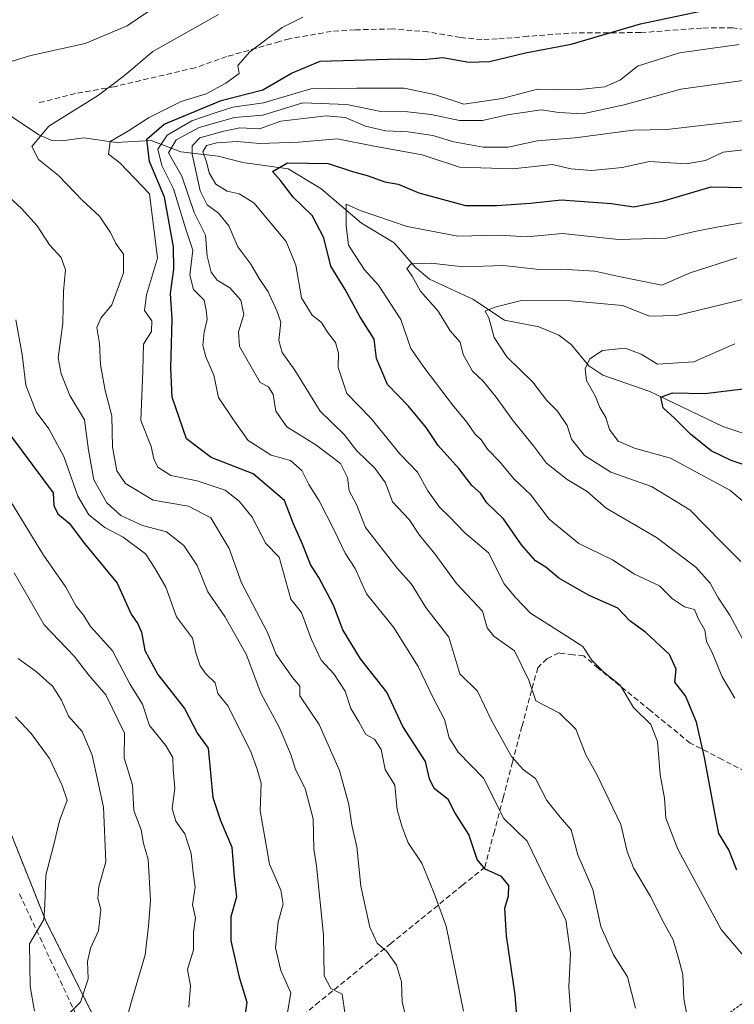
# Model space of a CAD drawing. Units: metres. Extents: x 665106 to 668567, y 4744293 to 4746689.
# Drawn here: x 668200 to 668335, y 4745065 to 4745250 of the extents above; entities that cross this region are included whole.
import ezdxf

# ---------------------------------------------------------------- set-up
doc = ezdxf.new("R2010")
doc.units = ezdxf.units.M
doc.header["$MEASUREMENT"] = 0
doc.linetypes.add('TRAZOS', pattern=[0.75, 0.5, -0.25])
doc.linetypes.add('TRAZOSX2', pattern=[1.5, 1, -0.5])
for name, color, linetype, lineweight in [('Arbolado forestal', 92, 'TRAZOS', 0), ('Arbolado forestal CxS', 92, 'Continuous', 0), ('Corriente natural lineal', 142, 'Continuous', 13), ('Curva de nivel maestra', 36, 'Continuous', 30), ('Curva de nivel normal', 36, 'Continuous', 0), ('Senda', 19, 'TRAZOSX2', 0)]:
    doc.layers.add(name, color=color, linetype=linetype, lineweight=lineweight)

# ---------------------------------------------------------------- blocks, each defined once
blk = doc.blocks.new('*U153')
at = {"layer": 'Arbolado forestal CxS', "color": 92, "linetype": 'Continuous', "lineweight": 0}
blk.add_polyline3d([(668214.28, 4745062.6, 913.09), (668205.05, 4745081.06, 919.6), (668197.14, 4745100.84, 924.85), (668178.68, 4745117.98, 928.74), (668165.49, 4745123.26, 932.77), (668132.86, 4745139.76, 940.38), (668128.9, 4745148.99, 942.01), (668143.41, 4745167.46, 930.51), (668148.35, 4745185.23, 921.37), (668153.62, 4745210.28, 908.37), (668145.71, 4745222.15, 908.95), (668124.95, 4745229.47, 921.24), (668109.22, 4745221.82, 933.44), (668085.72, 4745196.5, 952.41), (668073.97, 4745187.01, 961), (668043.68, 4745184.75, 972.34), (668016.82, 4745191.21, 981.4), (668013.3, 4745227.71, 979.21), (667983.21, 4745241.09, 991.21), (667974.29, 4745246.66, 995.25), (667964.26, 4745248.89, 1001.57)], dxfattribs=at)
blk = doc.blocks.new('*U161')
at = {"layer": 'Arbolado forestal CxS', "color": 92, "linetype": 'Continuous', "lineweight": 0}
blk.add_polyline3d([(668214.28, 4745062.6, 913.09), (668205.05, 4745081.06, 919.6), (668197.14, 4745100.84, 924.85), (668178.68, 4745117.98, 928.74), (668165.49, 4745123.26, 932.77), (668132.86, 4745139.76, 940.38), (668128.9, 4745148.99, 942.01), (668143.41, 4745167.46, 930.51), (668148.35, 4745185.23, 921.37), (668153.62, 4745210.28, 908.37), (668145.71, 4745222.15, 908.95), (668124.95, 4745229.47, 921.24), (668109.22, 4745221.82, 933.44), (668085.72, 4745196.5, 952.41), (668073.97, 4745187.01, 961), (668043.68, 4745184.75, 972.34), (668016.82, 4745191.21, 981.4), (668013.3, 4745227.71, 979.21), (667983.21, 4745241.09, 991.21), (667974.29, 4745246.66, 995.25), (667964.26, 4745248.89, 1001.57)], dxfattribs=at)
blk = doc.blocks.new('*U175')
at = {"layer": 'Curva de nivel normal', "color": 36, "linetype": 'Continuous', "lineweight": 0}
blk.add_polyline3d([(668199.15, 4745146.34, 910), (668204.82, 4745136.59, 910), (668210.41, 4745130.69, 910), (668213.22, 4745127.1, 910), (668216.42, 4745123.4, 910), (668219.88, 4745116.23, 910), (668219.87, 4745111.55, 910), (668221.41, 4745106.43, 910), (668221.66, 4745101.67, 910), (668223.04, 4745098.06, 910), (668223.48, 4745095.5, 910), (668224.33, 4745092.49, 910), (668224.82, 4745084.82, 910), (668224.4, 4745079.92, 910), (668223.82, 4745074.53, 910), (668221.13, 4745065.59, 910), (668219.05, 4745057.86, 910)], dxfattribs=at)
blk = doc.blocks.new('*U182')
at = {"layer": 'Curva de nivel normal', "color": 36, "linetype": 'Continuous', "lineweight": 0}
blk.add_polyline3d([(668339.83, 4745239.39, 865), (668324.56, 4745237.24, 865), (668313.89, 4745234.33, 865), (668306.02, 4745232.59, 865), (668301.6, 4745232.85, 865), (668298.27, 4745233.37, 865), (668291.94, 4745232.45, 865), (668287.27, 4745231.36, 865), (668282.94, 4745231.36, 865), (668277.6, 4745232.49, 865), (668273.12, 4745232.97, 865), (668268.14, 4745233.08, 865), (668261.7, 4745234.38, 865), (668253.42, 4745234.71, 865), (668245.94, 4745232.38, 865), (668240.6, 4745231.9, 865), (668233.94, 4745230.06, 865), (668229.6, 4745227.74, 865), (668228.2, 4745225.3, 865), (668230.7, 4745220.89, 865), (668233.03, 4745214.08, 865), (668235.12, 4745209.81, 865), (668235.46, 4745205.84, 865), (668236.18, 4745202.87, 865), (668237.36, 4745201.38, 865), (668239.71, 4745199.93, 865), (668241.77, 4745197.61, 865), (668242.32, 4745194.88, 865), (668241.32, 4745191.66, 865), (668241.53, 4745188.88, 865), (668245.41, 4745182.12, 865), (668246.96, 4745181.32, 865), (668247.84, 4745179.86, 865), (668248.4, 4745176.75, 865), (668250.43, 4745173.78, 865), (668255.9, 4745170.42, 865), (668260.53, 4745166.91, 865), (668261.82, 4745164.26, 865), (668262.15, 4745161.74, 865), (668263.53, 4745159.17, 865), (668265.25, 4745154.86, 865), (668271.21, 4745147.22, 865), (668273.87, 4745144.22, 865), (668276.56, 4745139.86, 865), (668280.89, 4745134.23, 865), (668282.99, 4745127.34, 865), (668286.3, 4745124.11, 865), (668288.92, 4745118.62, 865), (668292.69, 4745111.81, 865), (668294.96, 4745109.31, 865), (668297.19, 4745107.7, 865), (668299.36, 4745103.54, 865), (668301.82, 4745100.42, 865), (668303.92, 4745098.07, 865), (668305.15, 4745093.34, 865), (668307.98, 4745086.8, 865), (668309.52, 4745079.87, 865), (668311.86, 4745074.55, 865), (668314.54, 4745070.43, 865), (668316, 4745064.52, 865)], dxfattribs=at)
blk = doc.blocks.new('*U187')
at = {"layer": 'Curva de nivel normal', "color": 36, "linetype": 'Continuous', "lineweight": 0}
blk.add_polyline3d([(668325.61, 4745063.62, 860), (668325.13, 4745066.26, 860), (668324.92, 4745070.86, 860), (668324.09, 4745073.94, 860), (668323.1, 4745077.35, 860), (668321.39, 4745080.41, 860), (668318.82, 4745085.54, 860), (668315.62, 4745090.92, 860), (668314.48, 4745093.95, 860), (668313.28, 4745099.06, 860), (668308.8, 4745108.31, 860), (668306.7, 4745112.12, 860), (668304.77, 4745116.99, 860), (668301.72, 4745119.95, 860), (668297.27, 4745122.3, 860), (668295.98, 4745126.2, 860), (668293.27, 4745131.68, 860), (668289.37, 4745134.45, 860), (668288.14, 4745136.03, 860), (668287.27, 4745139.17, 860), (668282.32, 4745144.33, 860), (668278.25, 4745149.94, 860), (668275.39, 4745153.41, 860), (668273.42, 4745156.38, 860), (668270.29, 4745159.72, 860), (668268.98, 4745163.27, 860), (668267.01, 4745166.02, 860), (668263.58, 4745169.26, 860), (668261.21, 4745172.32, 860), (668256.68, 4745176.76, 860), (668251.97, 4745184.45, 860), (668249.54, 4745187.76, 860), (668248.95, 4745190.04, 860), (668249.33, 4745193.44, 860), (668248.54, 4745195.61, 860), (668246.94, 4745199.16, 860), (668245.24, 4745201.64, 860), (668243.69, 4745204.38, 860), (668241.24, 4745207.6, 860), (668239.52, 4745211.54, 860), (668237.61, 4745213.96, 860), (668235.47, 4745215.49, 860), (668234.14, 4745218.16, 860), (668232.62, 4745225.06, 860), (668232.63, 4745226.58, 860), (668234.06, 4745228.09, 860), (668238.6, 4745229.36, 860), (668241.6, 4745230.01, 860), (668245.28, 4745229.82, 860), (668249.32, 4745231.26, 860), (668257.82, 4745232.25, 860), (668261.41, 4745231.9, 860), (668265.21, 4745230.32, 860), (668269.01, 4745229.44, 860), (668273.24, 4745229.26, 860), (668277.9, 4745228.54, 860), (668281.86, 4745227.38, 860), (668287.38, 4745226.36, 860), (668292.04, 4745226.38, 860), (668297.51, 4745227.52, 860), (668304.68, 4745228.1, 860), (668315.61, 4745229.57, 860), (668321.94, 4745229.68, 860), (668340.32, 4745231.79, 860)], dxfattribs=at)
blk = doc.blocks.new('*U192')
at = {"layer": 'Curva de nivel normal', "color": 36, "linetype": 'Continuous', "lineweight": 0}
blk.add_polyline3d([(668199.46, 4745193.93, 895), (668200.63, 4745187.36, 895), (668201.32, 4745181.63, 895), (668203.26, 4745176.63, 895), (668205.67, 4745173.43, 895), (668208.51, 4745168.2, 895), (668211.1, 4745160.78, 895), (668213.21, 4745157.22, 895), (668216.22, 4745154.89, 895), (668219.67, 4745153.06, 895), (668223.85, 4745149.9, 895), (668225.6, 4745147.22, 895), (668227.65, 4745143.64, 895), (668229.68, 4745138.09, 895), (668232.7, 4745134.07, 895), (668233.3, 4745131.32, 895), (668234.16, 4745128.84, 895), (668235.26, 4745127.28, 895), (668236.94, 4745125.67, 895), (668237.49, 4745123.64, 895), (668239.4, 4745121.26, 895), (668243.67, 4745112.69, 895), (668244.86, 4745109.43, 895), (668245.63, 4745106.82, 895), (668245.4, 4745101.62, 895), (668247.19, 4745091.57, 895), (668249.28, 4745086.73, 895), (668249.74, 4745084.09, 895), (668248.83, 4745080.72, 895), (668248.3, 4745075.86, 895), (668249.34, 4745071.62, 895), (668251.2, 4745067.42, 895), (668250.43, 4745062.98, 895)], dxfattribs=at)
blk = doc.blocks.new('*U193')
at = {"layer": 'Curva de nivel normal', "color": 36, "linetype": 'Continuous', "lineweight": 0}
blk.add_polyline3d([(668334.73, 4745122.78, 845), (668332.33, 4745126.8, 845), (668330.57, 4745131.07, 845), (668329.37, 4745133.49, 845), (668329.04, 4745135.59, 845), (668327.85, 4745137.66, 845), (668327.12, 4745139.44, 845), (668325.24, 4745139.98, 845), (668323, 4745141.43, 845), (668320.54, 4745143.88, 845), (668315.8, 4745146.08, 845), (668311.72, 4745148.78, 845), (668305.38, 4745151.86, 845), (668299.76, 4745156.42, 845), (668296.29, 4745161.08, 845), (668293.19, 4745163.95, 845), (668290.44, 4745167.29, 845), (668288.19, 4745169.6, 845), (668287.04, 4745171.29, 845), (668285.8, 4745172.48, 845), (668284.31, 4745174.66, 845), (668281.57, 4745177.92, 845), (668276.41, 4745184.76, 845), (668273.75, 4745188.54, 845), (668271.88, 4745193.97, 845), (668267.66, 4745200.44, 845), (668265.03, 4745203.31, 845), (668262.04, 4745207.95, 845), (668261.58, 4745211.62, 845), (668261.58, 4745215.67, 845), (668264.21, 4745214.48, 845), (668273.08, 4745211.45, 845), (668282.61, 4745209.65, 845), (668290.52, 4745209.83, 845), (668295.6, 4745209.52, 845), (668302.27, 4745210.12, 845), (668312.83, 4745209.03, 845), (668321.86, 4745209.22, 845), (668327.17, 4745210.52, 845), (668331.6, 4745211.38, 845), (668338.6, 4745212.6, 845)], dxfattribs=at)
blk = doc.blocks.new('*U195')
at = {"layer": 'Curva de nivel normal', "color": 36, "linetype": 'Continuous', "lineweight": 0}
blk.add_polyline3d([(668202.99, 4745063.95, 920), (668202.19, 4745068.62, 920), (668202.05, 4745076.62, 920), (668204.71, 4745081.21, 920), (668204.92, 4745083.99, 920), (668205.09, 4745089.54, 920), (668206.63, 4745095.29, 920), (668207.65, 4745099.72, 920), (668209.12, 4745103.63, 920), (668208.17, 4745106.37, 920), (668205.77, 4745111.44, 920), (668202.36, 4745116.14, 920), (668199.38, 4745119.26, 920)], dxfattribs=at)
blk = doc.blocks.new('*U204')
at = {"layer": 'Curva de nivel normal', "color": 36, "linetype": 'Continuous', "lineweight": 0}
blk.add_polyline3d([(668197.07, 4745162.1, 905), (668204.68, 4745149.69, 905), (668208.88, 4745143.63, 905), (668210.83, 4745140.11, 905), (668212.2, 4745138.4, 905), (668213.48, 4745136.27, 905), (668215.43, 4745134.12, 905), (668217.64, 4745131.7, 905), (668221, 4745125.38, 905), (668223.29, 4745121.64, 905), (668224.6, 4745117.68, 905), (668227.6, 4745113.96, 905), (668229.02, 4745111.63, 905), (668229.09, 4745109.36, 905), (668229.36, 4745105.89, 905), (668228.85, 4745102.03, 905), (668229.53, 4745099.65, 905), (668231.25, 4745097.3, 905), (668232.47, 4745093.62, 905), (668232.79, 4745089.95, 905), (668233.22, 4745087.29, 905), (668232.67, 4745083.95, 905), (668233.23, 4745081.5, 905), (668232.87, 4745078.81, 905), (668232.88, 4745075.5, 905), (668231.76, 4745071.82, 905), (668232.29, 4745068.74, 905), (668232.01, 4745064.72, 905)], dxfattribs=at)
blk = doc.blocks.new('*U208')
at = {"layer": 'Curva de nivel normal', "color": 36, "linetype": 'Continuous', "lineweight": 0}
blk.add_polyline3d([(668209.62, 4745063.63, 915), (668211.65, 4745065.62, 915), (668213.08, 4745070.03, 915), (668212.96, 4745073.3, 915), (668213.52, 4745075.77, 915), (668215.01, 4745079.03, 915), (668215.45, 4745083.04, 915), (668214.86, 4745085.14, 915), (668215.05, 4745087.4, 915), (668216.38, 4745092, 915), (668215.98, 4745102.33, 915), (668213.85, 4745112.1, 915), (668211.96, 4745116.5, 915), (668209.36, 4745119.38, 915), (668208.07, 4745122.42, 915), (668206.34, 4745125.03, 915), (668203.36, 4745127.71, 915), (668199.91, 4745130.25, 915)], dxfattribs=at)
blk = doc.blocks.new('*U210')
at = {"layer": 'Curva de nivel normal', "color": 36, "linetype": 'Continuous', "lineweight": 0}
blk.add_polyline3d([(668237.56, 4745251.3, 885), (668225.23, 4745244.36, 885), (668219.92, 4745239.83, 885), (668215, 4745236.13, 885), (668205.69, 4745230.28, 885), (668202.49, 4745226.48, 885), (668203.72, 4745224.04, 885), (668207.47, 4745221.04, 885), (668212.03, 4745216.3, 885), (668215.19, 4745213.37, 885), (668217.3, 4745210.32, 885), (668218.25, 4745208.26, 885), (668219.71, 4745206.23, 885), (668219.73, 4745202.74, 885), (668217.51, 4745196.72, 885), (668215.48, 4745194.21, 885), (668214.73, 4745192.49, 885), (668215.21, 4745189.48, 885), (668215.4, 4745185.43, 885), (668216.26, 4745180.61, 885), (668217.5, 4745175.83, 885), (668217.66, 4745169.94, 885), (668218.49, 4745165.49, 885), (668220.1, 4745163.13, 885), (668225.32, 4745160.01, 885), (668231.95, 4745158.85, 885), (668236.14, 4745156.68, 885), (668239.61, 4745150.91, 885), (668241.92, 4745144.44, 885), (668246.8, 4745135.12, 885), (668248.44, 4745131.02, 885), (668251.5, 4745126.69, 885), (668252.91, 4745125.06, 885), (668252.89, 4745123.24, 885), (668256.5, 4745117.84, 885), (668260.34, 4745109.2, 885), (668262.12, 4745102.8, 885), (668262.66, 4745098.92, 885), (668263.61, 4745094.82, 885), (668264.35, 4745087.44, 885), (668266.02, 4745079.75, 885), (668267.43, 4745076.75, 885), (668269.27, 4745075.2, 885), (668271.09, 4745072.62, 885), (668272, 4745069.46, 885), (668272.14, 4745065.62, 885), (668273.07, 4745061.95, 885)], dxfattribs=at)
blk = doc.blocks.new('*U216')
at = {"layer": 'Curva de nivel normal', "color": 36, "linetype": 'Continuous', "lineweight": 0}
for points in [[(668226.42, 4745253.23, 890), (668220.4, 4745249.18, 890), (668212.5, 4745245.81, 890), (668202.27, 4745243.58, 890), (668195.6, 4745241.55, 890)], [(668195.72, 4745219.22, 890), (668200.56, 4745214.82, 890), (668203.48, 4745211.56, 890), (668205.77, 4745207.99, 890), (668208.01, 4745205.62, 890), (668208.81, 4745203.29, 890), (668208.46, 4745199.29, 890), (668208.3, 4745193.29, 890), (668207.41, 4745186.73, 890), (668207.99, 4745183.73, 890), (668209.64, 4745179.7, 890), (668212.41, 4745175.1, 890), (668213.16, 4745169.42, 890), (668214.15, 4745163.82, 890), (668216.56, 4745159.49, 890), (668219.2, 4745157.11, 890), (668223.32, 4745155.25, 890), (668227.78, 4745154.03, 890), (668231.08, 4745151.49, 890), (668233.56, 4745147.72, 890), (668235.55, 4745142.78, 890), (668238.76, 4745138.13, 890), (668242.8, 4745131.04, 890), (668245.57, 4745123.75, 890), (668248.97, 4745117.36, 890), (668251.2, 4745112.22, 890), (668252.09, 4745109.39, 890), (668253.87, 4745105.8, 890), (668255.4, 4745100.08, 890), (668255.5, 4745094.38, 890), (668256.01, 4745091.29, 890), (668257.35, 4745078.22, 890), (668257.43, 4745070.62, 890), (668258.71, 4745068.21, 890), (668260.83, 4745067.18, 890), (668261.39, 4745063.24, 890)]]:
    blk.add_polyline3d(points, dxfattribs=at)
blk = doc.blocks.new('*U227')
at = {"layer": 'Curva de nivel normal', "color": 36, "linetype": 'Continuous', "lineweight": 0}
blk.add_polyline3d([(668335.52, 4745245.65, 870), (668324.27, 4745244.07, 870), (668316.39, 4745241.58, 870), (668313.21, 4745238.98, 870), (668310.23, 4745237.67, 870), (668304.84, 4745237.15, 870), (668297.6, 4745237.26, 870), (668290.94, 4745235.53, 870), (668283.76, 4745234.42, 870), (668278.23, 4745236.24, 870), (668272.48, 4745237.43, 870), (668263.62, 4745237.45, 870), (668254.94, 4745237.29, 870), (668246.02, 4745234.66, 870), (668240.27, 4745233.86, 870), (668236.93, 4745232.81, 870), (668232.59, 4745231.29, 870), (668227.94, 4745228.63, 870), (668226.17, 4745226, 870), (668226.9, 4745222.93, 870), (668229.14, 4745218.51, 870), (668231.44, 4745210.96, 870), (668232.78, 4745207, 870), (668232.18, 4745202.3, 870), (668232.91, 4745199.62, 870), (668234.88, 4745197.62, 870), (668235.29, 4745195.7, 870), (668235.48, 4745193.94, 870), (668234.86, 4745191.58, 870), (668234.64, 4745189.08, 870), (668235.22, 4745186.92, 870), (668236.73, 4745183.5, 870), (668237.59, 4745179.29, 870), (668240.4, 4745175.08, 870), (668243.18, 4745171.2, 870), (668247.47, 4745168.49, 870), (668251.1, 4745167.46, 870), (668253.23, 4745165.58, 870), (668254.57, 4745162.92, 870), (668256.52, 4745159.87, 870), (668259.36, 4745154.38, 870), (668261.4, 4745150.04, 870), (668263.32, 4745147.15, 870), (668265.43, 4745142.4, 870), (668270.48, 4745136.16, 870), (668275.16, 4745128.73, 870), (668277.93, 4745123, 870), (668280.1, 4745118.78, 870), (668280.99, 4745115.34, 870), (668282.66, 4745112.67, 870), (668287.43, 4745107.78, 870), (668291.28, 4745100.19, 870), (668295.67, 4745095.92, 870), (668299.98, 4745086.96, 870), (668302.91, 4745081.1, 870), (668303.77, 4745074.79, 870), (668303.46, 4745068.48, 870), (668304.14, 4745059.16, 870)], dxfattribs=at)
blk = doc.blocks.new('*U229')
at = {"layer": 'Curva de nivel normal', "color": 36, "linetype": 'Continuous', "lineweight": 0}
blk.add_polyline3d([(668339.65, 4745156.96, 830), (668333.76, 4745161.88, 830), (668322.61, 4745167.91, 830), (668315.86, 4745169.79, 830), (668312.76, 4745171.11, 830), (668311.13, 4745173.26, 830), (668310.41, 4745175.53, 830), (668309.32, 4745177.44, 830), (668308.48, 4745179.5, 830), (668306.81, 4745182.49, 830), (668306.53, 4745184.71, 830), (668307.46, 4745186.56, 830), (668309.81, 4745188.16, 830), (668314.08, 4745188.57, 830), (668317.08, 4745187.42, 830), (668320.18, 4745185.59, 830), (668326.99, 4745186.02, 830), (668334.72, 4745189.4, 830)], dxfattribs=at)
blk = doc.blocks.new('*U247')
at = {"layer": 'Curva de nivel normal', "color": 36, "linetype": 'Continuous', "lineweight": 0}
blk.add_polyline3d([(668336.76, 4745073.86, 855), (668332.1, 4745079.29, 855), (668323.98, 4745094.42, 855), (668321.72, 4745100.24, 855), (668321.49, 4745103.97, 855), (668320.66, 4745108.36, 855), (668320.18, 4745114.62, 855), (668318.92, 4745117.81, 855), (668315.67, 4745121.06, 855), (668313.14, 4745125.25, 855), (668310.04, 4745127.65, 855), (668307.83, 4745129.95, 855), (668306.13, 4745132.49, 855), (668303.27, 4745134.3, 855), (668296.24, 4745138.78, 855), (668293.43, 4745141.72, 855), (668291.34, 4745144.3, 855), (668288.34, 4745150.11, 855), (668283.88, 4745153.92, 855), (668281.02, 4745156.9, 855), (668279.13, 4745158.68, 855), (668276.96, 4745161.74, 855), (668275.02, 4745165.29, 855), (668271.71, 4745168.74, 855), (668266.23, 4745175.43, 855), (668261.74, 4745180.07, 855), (668260.12, 4745184.95, 855), (668260.14, 4745187.62, 855), (668259.58, 4745189.62, 855), (668258.06, 4745191.61, 855), (668256.98, 4745193.38, 855), (668255.19, 4745194.76, 855), (668253.19, 4745198.01, 855), (668252.16, 4745204.18, 855), (668250.32, 4745208.62, 855), (668244.26, 4745215.9, 855), (668241.5, 4745217.56, 855), (668239.23, 4745218.09, 855), (668237.09, 4745219.42, 855), (668235.86, 4745221.56, 855), (668235.33, 4745223.62, 855), (668234.62, 4745225.48, 855), (668235.35, 4745226.64, 855), (668237.3, 4745227.17, 855), (668241.08, 4745227.43, 855), (668245.39, 4745227.07, 855), (668252.64, 4745227.32, 855), (668259.92, 4745227.94, 855), (668266.86, 4745226.55, 855), (668275.91, 4745224.92, 855), (668282.92, 4745222.61, 855), (668292.92, 4745222.27, 855), (668300.4, 4745223.08, 855), (668303.86, 4745222.26, 855), (668307.78, 4745221.97, 855), (668313.5, 4745222.56, 855), (668318.66, 4745223.68, 855), (668325.52, 4745223.24, 855), (668329.17, 4745223.83, 855), (668332.52, 4745225.41, 855), (668338.02, 4745226.03, 855)], dxfattribs=at)
blk = doc.blocks.new('*U249')
at = {"layer": 'Curva de nivel normal', "color": 36, "linetype": 'Continuous', "lineweight": 0}
blk.add_polyline3d([(668283.68, 4745063.96, 880), (668280.42, 4745079.95, 880), (668278.11, 4745086.24, 880), (668275.81, 4745091.76, 880), (668273.25, 4745095.57, 880), (668272.13, 4745098.56, 880), (668271.21, 4745101.82, 880), (668270.76, 4745106.46, 880), (668268.96, 4745109.38, 880), (668268.18, 4745113.12, 880), (668266.93, 4745115.09, 880), (668265.31, 4745115.99, 880), (668263.96, 4745118.31, 880), (668262.5, 4745120.85, 880), (668261.43, 4745124.11, 880), (668259.27, 4745127.37, 880), (668256.9, 4745129.95, 880), (668254.99, 4745133.95, 880), (668253.21, 4745138.91, 880), (668251.22, 4745141.39, 880), (668248.97, 4745149.32, 880), (668246.5, 4745151.86, 880), (668243.94, 4745156.8, 880), (668241.48, 4745159.83, 880), (668238.86, 4745161.88, 880), (668233.6, 4745163.61, 880), (668228.64, 4745164.66, 880), (668226.18, 4745166.19, 880), (668225.45, 4745167.76, 880), (668224.9, 4745170.09, 880), (668223, 4745174.99, 880), (668223.36, 4745184.29, 880), (668223.46, 4745189.3, 880), (668224.96, 4745191.7, 880), (668225.02, 4745193.71, 880), (668223.65, 4745195.64, 880), (668224.06, 4745198.62, 880), (668226.1, 4745205.52, 880), (668224.58, 4745217.6, 880), (668219.05, 4745223.41, 880), (668216.89, 4745225.06, 880), (668217.18, 4745227.43, 880), (668220.66, 4745229.44, 880), (668224.4, 4745231.89, 880), (668230.57, 4745234.94, 880), (668235.25, 4745236.36, 880), (668238.94, 4745238.37, 880), (668241.49, 4745240.21, 880), (668241.21, 4745241.7, 880), (668243.5, 4745244.29, 880), (668249.54, 4745248.86, 880), (668253.46, 4745250.78, 880)], dxfattribs=at)
blk = doc.blocks.new('*U262')
at = {"layer": 'Curva de nivel maestra', "color": 36, "linetype": 'Continuous', "lineweight": 30}
blk.add_polyline3d([(668339.68, 4745165.61, 825), (668334, 4745167.46, 825), (668330.27, 4745169.29, 825), (668326.36, 4745172.38, 825), (668323.38, 4745175.4, 825), (668321.2, 4745177.35, 825), (668320.79, 4745179.34, 825), (668322.98, 4745180.17, 825), (668329.06, 4745180.05, 825), (668336.27, 4745180.9, 825)], dxfattribs=at)
blk = doc.blocks.new('*U272')
at = {"layer": 'Curva de nivel maestra', "color": 36, "linetype": 'Continuous', "lineweight": 30}
blk.add_polyline3d([(668335.05, 4745090.43, 850), (668333.6, 4745094.27, 850), (668331.72, 4745097.35, 850), (668331.04, 4745100.54, 850), (668329, 4745111.62, 850), (668327.51, 4745118.27, 850), (668325.44, 4745123.24, 850), (668323.4, 4745125.77, 850), (668323.68, 4745128.26, 850), (668322.42, 4745131.01, 850), (668317.96, 4745135.12, 850), (668314.98, 4745137.33, 850), (668312.68, 4745139.7, 850), (668307.33, 4745142.11, 850), (668301.58, 4745145.33, 850), (668299.17, 4745147.43, 850), (668297.18, 4745148.63, 850), (668294.56, 4745151.6, 850), (668291.22, 4745156.52, 850), (668288.06, 4745159.51, 850), (668286.86, 4745161.3, 850), (668285.25, 4745162.75, 850), (668282.8, 4745165.94, 850), (668278.92, 4745170.26, 850), (668276.64, 4745173.66, 850), (668273.33, 4745177.68, 850), (668269.37, 4745181.72, 850), (668267.28, 4745186.63, 850), (668266.89, 4745190.24, 850), (668264.15, 4745194.5, 850), (668261.44, 4745199.62, 850), (668258.74, 4745204.01, 850), (668257.42, 4745209.29, 850), (668255.19, 4745213.5, 850), (668251.65, 4745216.95, 850), (668249.23, 4745220.12, 850), (668247.76, 4745221.81, 850), (668250.56, 4745223.41, 850), (668258.22, 4745223.27, 850), (668262.79, 4745221.76, 850), (668265.56, 4745221.02, 850), (668268.89, 4745219.85, 850), (668271.35, 4745219.37, 850), (668275.26, 4745217.78, 850), (668284.02, 4745215.38, 850), (668289.88, 4745215.4, 850), (668296.26, 4745215.81, 850), (668302.04, 4745216.46, 850), (668311.48, 4745215.77, 850), (668315.73, 4745215.14, 850), (668321.12, 4745216.19, 850), (668330.22, 4745218.88, 850), (668336.76, 4745218.8, 850)], dxfattribs=at)
blk = doc.blocks.new('*U273')
at = {"layer": 'Curva de nivel maestra', "color": 36, "linetype": 'Continuous', "lineweight": 30}
blk.add_polyline3d([(668294.15, 4745057.38, 875), (668293.41, 4745067, 875), (668291.77, 4745078.12, 875), (668291.44, 4745083.31, 875), (668292.13, 4745085.62, 875), (668292.19, 4745087.58, 875), (668290.79, 4745089.3, 875), (668287.77, 4745090.64, 875), (668286.24, 4745092.44, 875), (668284.66, 4745097.15, 875), (668282.03, 4745101.27, 875), (668280.76, 4745103.75, 875), (668278.14, 4745105.82, 875), (668277.29, 4745107.64, 875), (668276.54, 4745110.89, 875), (668272.27, 4745117.47, 875), (668269.24, 4745123.89, 875), (668264.32, 4745130.16, 875), (668260.94, 4745135.62, 875), (668259.22, 4745140.24, 875), (668256.45, 4745145.47, 875), (668254.88, 4745147.89, 875), (668253.38, 4745151.72, 875), (668251.65, 4745155.66, 875), (668250.01, 4745159.95, 875), (668244.08, 4745164.98, 875), (668236.2, 4745168.01, 875), (668231.54, 4745171.56, 875), (668228.89, 4745179.38, 875), (668228.62, 4745184.84, 875), (668228.88, 4745194.04, 875), (668228.53, 4745198.84, 875), (668229.21, 4745203.43, 875), (668229.1, 4745207.62, 875), (668227.4, 4745216.93, 875), (668224.62, 4745223.64, 875), (668224.1, 4745227.85, 875), (668227.37, 4745230.7, 875), (668238.1, 4745235.14, 875), (668245.92, 4745237.16, 875), (668251.34, 4745240.27, 875), (668256.71, 4745242.54, 875), (668271.6, 4745242.95, 875), (668276.16, 4745242.85, 875), (668279.77, 4745243.2, 875), (668284.68, 4745242.32, 875), (668288.55, 4745242.43, 875), (668295.34, 4745244.08, 875), (668303.94, 4745245.72, 875), (668316.94, 4745249.54, 875), (668336.84, 4745253.72, 875)], dxfattribs=at)
blk = doc.blocks.new('*U274')
at = {"layer": 'Curva de nivel maestra', "color": 36, "linetype": 'Continuous', "lineweight": 30}
blk.add_polyline3d([(668198.64, 4745171.94, 900), (668206.5, 4745161.41, 900), (668206.6, 4745159.01, 900), (668207.39, 4745157.41, 900), (668209.48, 4745155.68, 900), (668212.4, 4745151.84, 900), (668218.54, 4745144.43, 900), (668221.16, 4745138.57, 900), (668222.4, 4745136.79, 900), (668223.08, 4745135.19, 900), (668223.72, 4745131.76, 900), (668226.19, 4745127.21, 900), (668231.18, 4745120.86, 900), (668233.61, 4745116.15, 900), (668235.62, 4745113.39, 900), (668236.5, 4745104.11, 900), (668237.97, 4745099.81, 900), (668240.11, 4745094.8, 900), (668240.56, 4745089.21, 900), (668240.98, 4745085.46, 900), (668239.91, 4745081.67, 900), (668239.9, 4745077.17, 900), (668241.46, 4745070.34, 900), (668242.89, 4745065.62, 900), (668242.36, 4745061.62, 900)], dxfattribs=at)

msp = doc.modelspace()

# ---------------------------------------------------------------- linework, layer by layer
at = {"layer": 'Arbolado forestal', "color": 92, "linetype": 'TRAZOS', "lineweight": 0}
msp.add_polyline3d([(668343.83, 4745071.15, 851.3), (668314.49, 4745049.41, 861.77), (668289.44, 4745028.32, 856.86), (668274.93, 4745023.04, 859.21), (668255.16, 4745027, 882.93), (668238.01, 4745034.91, 893.41), (668222.34, 4745053.2, 907.54), (668214.28, 4745062.6, 913.09), (668205.05, 4745081.06, 919.6), (668197.14, 4745100.84, 924.85), (668178.68, 4745117.98, 928.74), (668165.49, 4745123.26, 932.77), (668132.86, 4745139.76, 940.38), (668128.9, 4745148.99, 942.01), (668143.41, 4745167.46, 930.51), (668148.35, 4745185.23, 921.37), (668153.62, 4745210.28, 908.37), (668145.71, 4745222.15, 908.95), (668124.95, 4745229.47, 921.24), (668109.22, 4745221.82, 933.44), (668085.72, 4745196.5, 952.41), (668073.97, 4745187.01, 961), (668043.68, 4745184.75, 972.34), (668016.82, 4745191.21, 981.4)], dxfattribs=at)
msp.add_polyline3d([(668343.83, 4745071.15, 851.3), (668314.49, 4745049.41, 861.77), (668289.44, 4745028.32, 856.86), (668274.93, 4745023.04, 859.21), (668255.16, 4745027, 882.93), (668238.01, 4745034.91, 893.41), (668222.34, 4745053.2, 907.54), (668214.28, 4745062.6, 913.09), (668205.05, 4745081.06, 919.6), (668197.14, 4745100.84, 924.85), (668178.68, 4745117.98, 928.74), (668165.49, 4745123.26, 932.77), (668132.86, 4745139.76, 940.38), (668128.9, 4745148.99, 942.01), (668143.41, 4745167.46, 930.51), (668148.35, 4745185.23, 921.37), (668153.62, 4745210.28, 908.37), (668145.71, 4745222.15, 908.95), (668124.95, 4745229.47, 921.24), (668109.22, 4745221.82, 933.44), (668085.72, 4745196.5, 952.41), (668073.97, 4745187.01, 961), (668043.68, 4745184.75, 972.34), (668016.82, 4745191.21, 981.4)], dxfattribs=at)
at = {"layer": 'Arbolado forestal CxS', "color": 92, "linetype": 'Continuous', "lineweight": 0}
msp.add_polyline3d([(668197.14, 4745100.84, 924.85), (668205.05, 4745081.06, 919.6), (668214.28, 4745062.6, 913.09)], dxfattribs=at)
msp.add_polyline3d([(668197.14, 4745100.84, 924.85), (668205.05, 4745081.06, 919.6), (668214.28, 4745062.6, 913.09)], dxfattribs=at)
at = {"layer": 'Corriente natural lineal', "color": 142, "linetype": 'Continuous', "lineweight": 13}
msp.add_polyline3d([(668198.66, 4745232.14, 886.62), (668203.79, 4745228.65, 884.95), (668206.14, 4745227.65, 883.99), (668208.18, 4745227.54, 883.55), (668212.28, 4745228.11, 882.5), (668218.36, 4745227.22, 878.73), (668224.91, 4745227.6, 872.05), (668230.52, 4745225.47, 862.52), (668237.51, 4745224.66, 853.53), (668242.18, 4745223.46, 851.86), (668250.7, 4745222.27, 849.52), (668256.82, 4745218.56, 846.13), (668264.51, 4745212.07, 844.22), (668270.61, 4745208.37, 841.59), (668274.59, 4745203.83, 839.95), (668277.25, 4745201.56, 839.67), (668285.44, 4745197.79, 836.77), (668291.35, 4745193.83, 833.18), (668297.84, 4745192.58, 832.08), (668301.6, 4745190.99, 831.47), (668303.89, 4745189.29, 831.32), (668307.23, 4745185.26, 829.74), (668309.87, 4745183.47, 827.81), (668318.74, 4745180.4, 826.33), (668332.42, 4745173.85, 821.87), (668339.26, 4745171.58, 820.93)], dxfattribs=at)
at = {"layer": 'Curva de nivel normal', "color": 36, "linetype": 'Continuous', "lineweight": 0}
for points in [[(668337.58, 4745131.25, 840), (668333.77, 4745138.38, 840), (668331.52, 4745141.77, 840), (668330.08, 4745144.41, 840), (668327.39, 4745147.41, 840), (668319.96, 4745152.98, 840), (668310.49, 4745158.5, 840), (668306.94, 4745161.64, 840), (668303.17, 4745163.9, 840), (668299.28, 4745166.97, 840), (668296.85, 4745170.2, 840), (668292.98, 4745174.92, 840), (668289.82, 4745179.36, 840), (668287.38, 4745182.35, 840), (668285.38, 4745184.26, 840), (668283.59, 4745187.36, 840), (668283.02, 4745189.72, 840), (668281.15, 4745191.83, 840), (668278.88, 4745195.56, 840), (668275.6, 4745199.28, 840), (668274.02, 4745202.12, 840), (668273.04, 4745203.56, 840), (668273.85, 4745204.4, 840), (668277.6, 4745204.58, 840), (668283.6, 4745203.89, 840), (668291.18, 4745204.13, 840), (668297.88, 4745203.39, 840), (668302.1, 4745203.44, 840), (668308.36, 4745203.07, 840), (668312.9, 4745202.02, 840), (668316.03, 4745201.4, 840), (668320.96, 4745200.44, 840), (668326.27, 4745202.71, 840), (668335.08, 4745205.53, 840)], [(668336.98, 4745197.91, 835), (668323.79, 4745194.69, 835), (668318.65, 4745194.57, 835), (668313.6, 4745196.62, 835), (668303.94, 4745197.49, 835), (668294.6, 4745197.55, 835), (668289.58, 4745196.25, 835), (668287.72, 4745195.56, 835), (668288.42, 4745194.25, 835), (668289.44, 4745190.58, 835), (668291.81, 4745186.94, 835), (668296.71, 4745182.2, 835), (668299.31, 4745178.76, 835), (668301.32, 4745176.71, 835), (668303.19, 4745174.05, 835), (668303.99, 4745171.48, 835), (668306.45, 4745168.42, 835), (668311.38, 4745165.28, 835), (668319.03, 4745162.58, 835), (668326.26, 4745158.16, 835), (668332.3, 4745151.98, 835), (668335.86, 4745148.49, 835)]]:
    msp.add_polyline3d(points, dxfattribs=at)
at = {"layer": 'Senda', "color": 19, "linetype": 'TRAZOSX2', "lineweight": 0}
for points in [[(668339.62, 4745248.17, 870.38), (668334.24, 4745248.77, 871.41), (668328.51, 4745248.75, 872.18), (668316.95, 4745247.88, 873.44), (668304.97, 4745247.86, 875.67), (668295.78, 4745247.19, 876.09), (668290, 4745246.69, 876.89), (668287.09, 4745246.59, 877), (668283.1, 4745246.95, 876.86), (668276.94, 4745248.04, 876.71), (668270.32, 4745248.59, 877.58), (668263.23, 4745248.4, 877.87), (668258.8, 4745248.12, 877.98), (668250.93, 4745246.72, 878.4), (668249.05, 4745246.19, 878.88), (668239.12, 4745243.37, 880.6), (668233.18, 4745241.28, 881.71), (668218.71, 4745237.9, 884.3), (668217.95, 4745237.72, 884.51), (668210.66, 4745236.45, 885.57), (668203.56, 4745234.64, 886.28)], [(668344.69, 4745104.9, 841.01), (668332.35, 4745111.25, 848.04), (668326.3, 4745114.35, 851.36), (668318.83, 4745120.44, 853.55), (668309.01, 4745128.44, 854.36), (668306.27, 4745130.72, 854.96), (668304.29, 4745130.96, 855.52), (668301.63, 4745131.28, 856.24), (668300.25, 4745130.64, 857.01), (668299.34, 4745130.21, 857.55), (668298.28, 4745129.17, 858.33), (668297.63, 4745128.52, 858.81), (668296.09, 4745122.83, 860.28), (668294.67, 4745117.49, 862.52), (668292.89, 4745110.78, 865.27), (668291.11, 4745104.07, 868.4), (668289.47, 4745097.75, 871.76), (668287.69, 4745091.04, 874.91), (668283.49, 4745087.63, 877.31), (668270.02, 4745076.68, 884.25), (668265.98, 4745073.4, 886.05), (668256.55, 4745065.73, 890.82), (668252.05, 4745062.08, 893.78)], [(668210.77, 4745063.36, 914.68), (668200.16, 4745086, 922.05)]]:
    msp.add_polyline3d(points, dxfattribs=at)

# ---------------------------------------------------------------- block references
at = {"layer": 'Arbolado forestal CxS', "color": 92, "linetype": 'Continuous', "lineweight": 0}
for name in ['*U153', '*U161']:
    msp.add_blockref(name, (0, 0), dxfattribs=at)
at = {"layer": 'Curva de nivel maestra', "color": 36, "linetype": 'Continuous', "lineweight": 30}
for name in ['*U274', '*U273', '*U272', '*U262']:
    msp.add_blockref(name, (0, 0), dxfattribs=at)
at = {"layer": 'Curva de nivel normal', "color": 36, "linetype": 'Continuous', "lineweight": 0}
for name in ['*U195', '*U208', '*U175', '*U204', '*U192', '*U216', '*U210', '*U249', '*U227', '*U182', '*U187', '*U247', '*U193', '*U229']:
    msp.add_blockref(name, (0, 0), dxfattribs=at)

doc.saveas('drawing.dxf')
